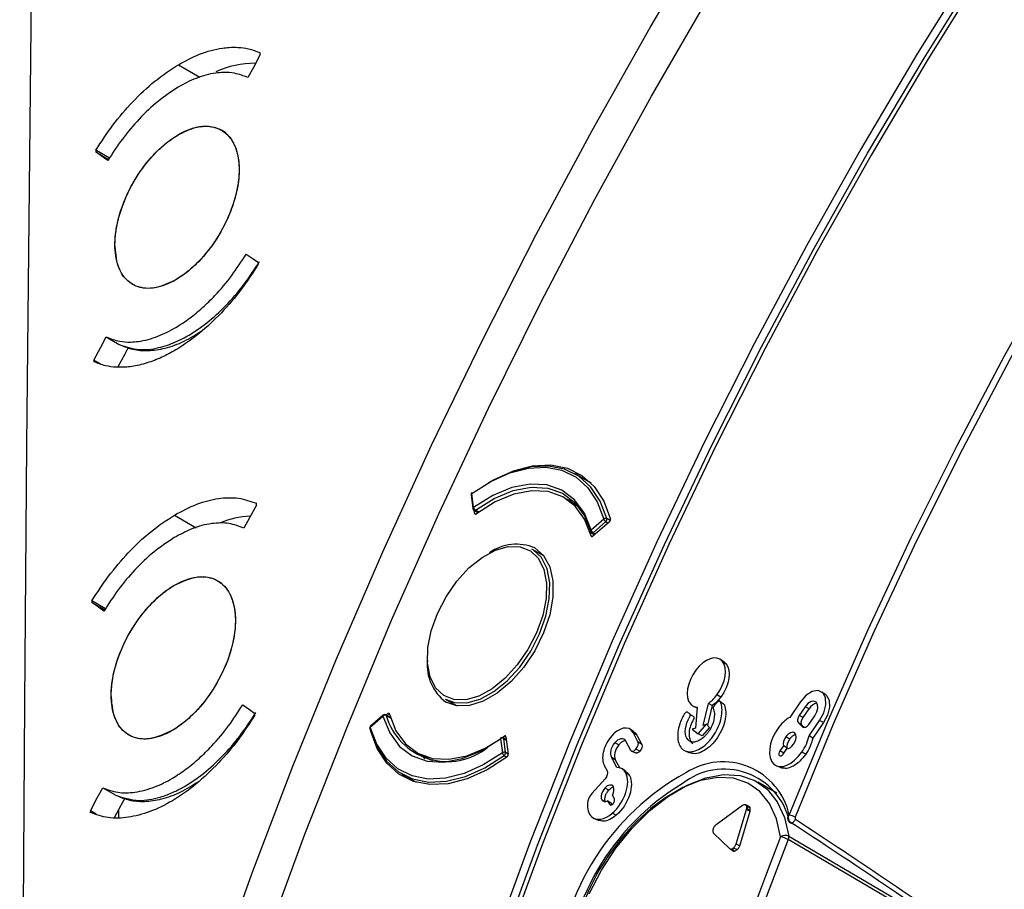
# Model space of a CAD drawing. Units: millimetres. Extents: x 69 to 1126, y 56 to 792.
# Drawn here: x 816 to 850, y 230 to 261 of the extents above; entities that cross this region are included whole.
import ezdxf

# ---------------------------------------------------------------- set-up
doc = ezdxf.new("R2010")
doc.units = ezdxf.units.MM

msp = doc.modelspace()

# ---------------------------------------------------------------- linework, layer by layer
at = {"color": 7, "linetype": 'Continuous', "lineweight": 25}
for p, q in [((824.6291, 259.3862), (824.6297, 259.4444)), ((821.7944, 259.034), (822.5404, 258.6034)), ((823.4398, 256.676), (823.2835, 256.7663)), ((818.9354, 256.0698), (818.9348, 256.0115)), ((818.9348, 256.0115), (819.3795, 255.7548)), ((819.408, 255.7969), (818.9354, 256.0698)), ((824.5616, 252.1222), (824.5621, 252.1805)), ((820.2111, 251.4271), (820.2111, 251.4271)), ((819.296, 249.6046), (819.7481, 249.3436)), ((818.8678, 248.8058), (818.8673, 248.7476)), ((819.1133, 248.6641), (818.8678, 248.8058)), ((819.7318, 248.559), (819.7318, 248.621)), ((836.0816, 244.5452), (835.5335, 244.8616)), ((831.9236, 244.1433), (831.987, 243.6624)), ((832.0098, 243.7056), (831.9463, 244.1864)), ((824.4929, 243.7872), (824.4934, 243.8456)), ((835.6529, 243.7143), (835.2338, 243.9935)), ((835.5274, 243.7979), (835.606, 243.7717)), ((821.6554, 243.4367), (822.4145, 242.9985)), ((832.0263, 243.6036), (832.1647, 243.5237)), ((832.0489, 243.5044), (832.0359, 243.5981)), ((832.0489, 243.5044), (832.0899, 243.4756)), ((832.1925, 243.5434), (832.0734, 243.6122)), ((836.5165, 243.2984), (836.0782, 242.915)), ((836.7065, 243.1953), (836.1452, 242.7084)), ((836.1489, 242.8273), (836.5872, 243.2106)), ((836.5872, 243.2106), (836.6694, 243.1632)), ((836.7418, 243.2485), (836.6277, 243.3144)), ((836.0768, 242.7155), (836.1107, 242.6918)), ((836.0948, 242.8131), (836.1975, 242.7538)), ((836.2289, 242.7811), (836.1489, 242.8273)), ((834.4389, 242.0295), (834.0336, 242.2635)), ((823.3137, 241.0712), (823.1512, 241.165)), ((818.7991, 240.4709), (818.7986, 240.4126)), ((818.7986, 240.4126), (819.2444, 240.1553)), ((819.2728, 240.1974), (818.7991, 240.4709)), ((840.6862, 238.3426), (840.5538, 238.4392)), ((840.7524, 238.2836), (840.6213, 238.3791)), ((840.6821, 238.3363), (840.7524, 238.2836)), ((840.5693, 237.1385), (840.4347, 237.2122)), ((844.2033, 237.2144), (844.0712, 237.3108)), ((831.0339, 237.0672), (831.4392, 236.8332)), ((839.9533, 236.1537), (840.1392, 236.9197)), ((840.2714, 236.8459), (840.1392, 236.9197)), ((843.3201, 236.9649), (842.9541, 236.4351)), ((824.4407, 236.5144), (824.4411, 236.5727)), ((828.9831, 236.5115), (829.0355, 236.5569)), ((829.1205, 236.5174), (829.0355, 236.5569)), ((839.506, 236.5419), (839.5456, 236.513)), ((839.6295, 236.8141), (839.7466, 236.7623)), ((839.7483, 236.7859), (839.6966, 236.0658)), ((840.2714, 236.8459), (840.1054, 236.1624)), ((843.4906, 236.8024), (843.2842, 236.5037)), ((843.4182, 236.4292), (843.6245, 236.7279)), ((843.6245, 236.7279), (843.4906, 236.8024)), ((828.4378, 236.0976), (828.8761, 236.4809)), ((828.88, 236.5085), (828.4417, 236.1251)), ((829.1413, 236.4202), (828.9727, 236.5175)), ((828.9873, 236.497), (829.146, 236.4054)), ((839.7854, 235.8625), (840.0744, 236.1951)), ((840.0744, 236.1951), (839.9533, 236.1537)), ((840.178, 236.086), (840.0744, 236.1951)), ((843.2545, 236.2418), (843.4005, 236.1023)), ((843.386, 236.1459), (843.2545, 236.2418)), ((843.4182, 236.4292), (843.2842, 236.5037)), ((843.6124, 236.1903), (843.8187, 236.4889)), ((843.623, 235.7961), (843.9891, 236.326)), ((844.1231, 236.2515), (843.7537, 235.7168)), ((844.1231, 236.2515), (843.9891, 236.326)), ((837.4263, 236.0268), (837.4247, 236.0279)), ((837.5573, 235.9312), (837.4277, 236.0258)), ((837.7021, 235.5891), (837.5327, 235.9106)), ((837.6629, 235.8164), (837.5327, 235.9106)), ((839.6966, 236.0658), (839.5755, 236.0244)), ((839.5755, 236.0244), (839.7854, 235.8625)), ((839.9299, 235.8004), (839.7854, 235.8625)), ((840.178, 236.086), (839.9299, 235.8004)), ((843.4506, 236.0842), (843.386, 236.1459)), ((820.0862, 235.8216), (820.0863, 235.8216)), ((832.9446, 235.6904), (833.0081, 235.2096)), ((833.0099, 235.7373), (833.0684, 235.7795)), ((833.1447, 235.6673), (833.0412, 235.727)), ((833.1207, 235.2184), (833.0572, 235.6992)), ((833.0572, 235.6992), (833.1475, 235.6471)), ((833.1334, 235.7494), (833.0684, 235.7795)), ((833.1318, 235.761), (833.2144, 235.1622)), ((837.0361, 235.4799), (836.9005, 235.5522)), ((837.276, 235.6243), (837.4453, 235.3026)), ((837.6629, 235.8164), (837.8323, 235.4949)), ((837.8323, 235.4949), (837.7021, 235.5891)), ((842.9537, 235.6835), (842.8197, 235.758)), ((843.7537, 235.7168), (843.623, 235.7961)), ((830.1359, 235.1627), (830.5873, 234.9394)), ((833.2141, 235.1645), (833.1207, 235.2184)), ((837.4795, 235.2693), (837.6291, 235.2031)), ((837.7697, 235.2605), (837.6335, 235.3322)), ((839.3321, 235.2758), (839.4817, 235.2096)), ((842.7361, 235.453), (842.6121, 235.2734)), ((842.746, 235.1988), (842.6121, 235.2734)), ((842.7257, 235.1638), (842.746, 235.1988)), ((842.7261, 235.1644), (842.8502, 235.3441)), ((842.746, 235.1988), (842.864, 235.3696)), ((843.5069, 235.1551), (843.373, 235.2297)), ((830.5141, 234.9513), (830.4521, 235.0062)), ((833.0718, 235.1163), (833.1672, 235.0612)), ((836.9761, 234.7039), (836.7881, 235.0609)), ((836.9183, 234.9668), (836.7881, 235.0609)), ((836.9183, 234.9668), (837.0708, 234.677)), ((836.5356, 234.767), (836.6344, 234.5793)), ((837.295, 234.5499), (837.1626, 234.6464)), ((837.4115, 234.4171), (837.2813, 234.5113)), ((842.5396, 234.7433), (842.6884, 234.6774)), ((829.534, 234.469), (830.0225, 234.1871)), ((836.5613, 234.3048), (836.1108, 233.8022)), ((842.5072, 233.8056), (841.8493, 234.1949)), ((819.1739, 233.9975), (819.6255, 233.7368)), ((836.6918, 233.9127), (836.5556, 233.9844)), ((836.5245, 233.5265), (836.4482, 233.5817)), ((836.6483, 233.5494), (836.714, 233.4247)), ((836.8857, 233.6163), (836.8201, 233.741)), ((818.7469, 233.1981), (818.7465, 233.1397)), ((818.9457, 233.0833), (818.7469, 233.1981)), ((819.7318, 232.97), (819.7318, 233.2406)), ((836.7466, 233.4011), (836.714, 233.4247)), ((836.8007, 233.4131), (836.7818, 233.4491)), ((836.9509, 233.0475), (836.8125, 233.117)), ((841.326, 233.379), (840.4067, 232.718)), ((841.1006, 232.0552), (841.4625, 233.2486)), ((841.2229, 231.9907), (841.5847, 233.1841)), ((841.3421, 233.3895), (841.326, 233.379)), ((841.5517, 233.3477), (841.4311, 233.4011)), ((841.4625, 233.2486), (841.4731, 233.3149)), ((841.4625, 233.2486), (841.5847, 233.1841)), ((841.5847, 233.1841), (841.5862, 233.1891)), ((841.5862, 233.1891), (841.5862, 233.3092)), ((836.2078, 232.9264), (836.3571, 232.8603)), ((840.318, 232.4257), (840.8754, 231.8933)), ((847.5848, 229.4589), (842.9034, 232.2013)), ((842.921, 232.3162), (847.6023, 229.5744)), ((840.9001, 231.8786), (841.0072, 231.8008)), ((841.0417, 231.7978), (841.145, 231.8574)), ((841.1006, 232.0552), (841.2229, 231.9907))]:
    msp.add_line(p, q, dxfattribs=at)
at = {"color": 7, "linetype": 'Continuous', "lineweight": 25, "flags": 128}
for points in [[(842.9412, 233.051), (844.262, 236.2718), (845.6699, 239.4776), (847.1626, 242.6629), (848.7374, 245.8221), (850.3916, 248.9498), (852.1225, 252.0406), (853.927, 255.0892), (855.8021, 258.0904), (857.7444, 261.039), (859.7507, 263.93), (861.8175, 266.7583), (863.9413, 269.519), (866.1183, 272.2075), (868.3449, 274.8191), (870.6172, 277.3494), (872.9313, 279.7939), (875.2833, 282.1484), (877.669, 284.4089), (880.0844, 286.5716), (882.5253, 288.6327)], [(882.6556, 288.4565), (880.2193, 286.3993), (877.8084, 284.2407), (875.4271, 281.9844), (873.0796, 279.6342), (870.7698, 277.1943), (868.5018, 274.6688), (866.2793, 272.0621), (864.1064, 269.3786), (861.9866, 266.623), (859.9237, 263.8), (857.9211, 260.9145), (855.9824, 257.9714), (854.1109, 254.9758), (852.3097, 251.9329), (850.5821, 248.8478), (848.9309, 245.726), (847.359, 242.5727), (845.8692, 239.3934), (844.4639, 236.1936), (843.1456, 232.9787)], [(816.3052, 201.1507), (816.3332, 210.1056), (816.3721, 219.0542), (816.4218, 227.9964), (816.4823, 236.9324), (816.5537, 245.862), (816.6358, 254.7852), (816.7288, 263.702), (816.8326, 272.6125)], [(816.391, 201.4349), (817.0372, 205.0631), (817.7848, 208.7209), (818.6328, 212.4033), (819.5802, 216.1057), (820.6257, 219.823), (821.7679, 223.5506), (823.0053, 227.2835), (824.3364, 231.0169), (825.7593, 234.7458), (827.2723, 238.4655), (828.8733, 242.171), (830.5603, 245.8575), (832.3311, 249.5203), (834.1833, 253.1544), (836.1145, 256.7553), (838.1222, 260.3181), (840.2039, 263.8383)], [(849.3936, 262.6585), (847.3679, 259.407), (845.4135, 256.1076), (843.5333, 252.7654), (841.7303, 249.3853), (840.0072, 245.9723), (838.3664, 242.5317), (836.8105, 239.0685), (835.3417, 235.588), (833.9624, 232.0954), (832.6746, 228.596), (831.4802, 225.0949), (830.381, 221.5975), (829.3786, 218.109), (828.4746, 214.6346), (827.6704, 211.1795), (826.967, 207.749), (826.3656, 204.3482), (825.8671, 200.9821), (825.4722, 197.6559), (825.1816, 194.3745)], [(825.4614, 194.3613), (825.7514, 197.636), (826.1455, 200.9555), (826.643, 204.3148), (827.2432, 207.7088), (827.9451, 211.1323), (828.7478, 214.5804), (829.65, 218.0478), (830.6503, 221.5293), (831.7473, 225.0196), (832.9393, 228.5136), (834.2245, 232.006), (835.601, 235.4915), (837.0668, 238.965), (838.6195, 242.4211), (840.257, 245.8548), (841.9767, 249.2609), (843.7761, 252.6342), (845.6524, 255.9697), (847.6029, 259.2624), (849.6245, 262.5073)], [(849.7233, 262.4062), (847.7117, 259.1774), (845.7709, 255.9012), (843.904, 252.5823), (842.1136, 249.2258), (840.4026, 245.8368), (838.7733, 242.4202), (837.2284, 238.9813), (835.7701, 235.5251), (834.4005, 232.0569), (833.1219, 228.582), (831.936, 225.1054), (830.8447, 221.6325), (829.8496, 218.1684), (828.9522, 214.7184), (828.1538, 211.2876), (827.4557, 207.8811), (826.8588, 204.5042), (826.3641, 201.1618), (825.9724, 197.8591), (825.6842, 194.6008)], [(816.3016, 188.7869), (816.5642, 192.2494), (816.9313, 195.7589), (817.4024, 199.3108), (817.977, 202.9004), (818.6543, 206.5228), (819.4333, 210.1733), (820.313, 213.8469), (821.2922, 217.5387), (822.3697, 221.2439), (823.5439, 224.9574), (824.8134, 228.6744), (826.1764, 232.3898), (827.6312, 236.0988), (829.1757, 239.7963), (830.8079, 243.4774), (832.5257, 247.1372), (834.3267, 250.7709), (836.2085, 254.3736), (838.1686, 257.9404), (840.2045, 261.4666)], [(824.6291, 259.3862), (824.3888, 258.9392), (824.2, 258.588)], [(819.3528, 255.7153), (819.1187, 255.8812), (818.9348, 256.0115)], [(824.1432, 252.4772), (824.3777, 252.3111), (824.5621, 252.1805)], [(818.8678, 248.8058), (819.1076, 249.2531), (819.296, 249.6046)], [(819.6985, 248.5588), (819.949, 249.0261), (820.061, 249.2351)], [(831.9463, 244.1864), (832.6111, 244.6067), (833.2725, 244.903), (833.9138, 245.0677), (834.5188, 245.0966), (835.0722, 244.9891), (835.56, 244.7478), (835.9698, 244.3789), (836.2914, 243.8917), (836.5165, 243.2984)], [(836.6277, 243.3144), (836.3995, 243.9157), (836.0736, 244.4095), (835.6582, 244.7834), (835.1638, 245.0279), (834.603, 245.1369), (833.9898, 245.1076), (833.3398, 244.9407), (832.6695, 244.6404), (832.5047, 244.5477)], [(832.5613, 244.5803), (832.7024, 244.6603), (833.3893, 244.972), (834.0555, 245.1459), (834.6839, 245.1774), (835.2583, 245.0658), (835.7638, 244.814), (836.1873, 244.4283), (836.518, 243.9189), (836.7473, 243.2988)], [(836.0782, 242.915), (835.8458, 243.5017), (835.5061, 243.9672), (835.07, 244.2969), (834.5514, 244.4802), (833.9668, 244.5112), (833.3347, 244.3891), (832.6754, 244.1177), (832.0098, 243.7056)], [(832.0734, 243.6122), (832.729, 244.018), (833.3783, 244.2854), (834.0008, 244.4056), (834.5766, 244.375), (835.0873, 244.1945), (835.5168, 243.8699), (835.8513, 243.4114), (836.0803, 242.8336)], [(836.0768, 242.7155), (835.8538, 243.2921), (835.5248, 243.7498), (835.1005, 244.0738), (834.5946, 244.2535), (834.0236, 244.2831), (833.406, 244.1615), (832.7619, 243.8929), (832.1122, 243.4858)], [(824.4929, 243.7872), (824.2533, 243.3399), (824.065, 242.9883)], [(835.4751, 243.9113), (835.312, 243.9505), (835.293, 243.9541)], [(830.7604, 240.0316), (831.0587, 240.6117), (831.4281, 241.146), (831.8502, 241.6077), (832.3036, 241.9737), (832.7658, 242.2255), (833.2135, 242.3506), (833.6243, 242.3427), (833.9776, 242.2021), (834.2556, 241.936), (834.4444, 241.5577), (834.5346, 241.0861), (834.5217, 240.5449), (834.4062, 239.9613), (834.194, 239.3644)], [(834.1303, 242.3), (834.4344, 242.0353), (834.646, 241.65), (834.7545, 241.1636), (834.7545, 240.6005), (834.646, 239.9888), (834.4344, 239.3592), (834.1303, 238.7434), (833.749, 238.1721), (833.3096, 237.6741), (832.8342, 237.2743), (832.3465, 236.9928), (831.871, 236.8436), (831.4316, 236.8343), (831.0503, 236.9653)], [(834.2976, 239.3226), (834.5156, 239.9358), (834.6342, 240.5355), (834.6476, 241.0915), (834.5549, 241.576), (834.3609, 241.9647), (834.0752, 242.2381), (834.0336, 242.2635)], [(819.2178, 240.1157), (818.983, 240.282), (818.7986, 240.4126)], [(834.194, 239.3644), (833.8957, 238.7843), (833.5262, 238.25), (833.1042, 237.7883), (832.6507, 237.4223), (832.1886, 237.1705), (831.7409, 237.0454), (831.3301, 237.0533), (830.9768, 237.1938), (830.6988, 237.4599), (830.5099, 237.8383), (830.4197, 238.3098), (830.4327, 238.851), (830.5482, 239.4347), (830.7604, 240.0316)], [(831.0339, 237.0672), (831.3552, 236.9482), (831.7772, 236.94), (832.2372, 237.0686), (832.7121, 237.3273), (833.178, 237.7033), (833.6115, 238.1776), (833.9911, 238.7266), (834.2976, 239.3226)], [(843.9891, 236.326), (844.1335, 236.5962), (844.205, 236.8739), (844.1927, 237.1168), (844.0985, 237.2879), (843.9367, 237.3613), (843.732, 237.3257), (843.5155, 237.1865), (843.3201, 236.9649)], [(844.2033, 237.2144), (844.23, 237.192), (844.3222, 237.0247), (844.3342, 236.7871), (844.2643, 236.5156), (844.1231, 236.2515)], [(824.0211, 236.8701), (824.2563, 236.7036), (824.4411, 236.5727)], [(840.6502, 236.9039), (840.582, 236.9527), (840.5138, 237.0015)], [(843.8187, 236.4889), (843.8896, 236.6215), (843.9246, 236.7577), (843.9186, 236.8769), (843.8724, 236.9608), (843.793, 236.9968), (843.6926, 236.9793), (843.5864, 236.9111), (843.4906, 236.8024)], [(829.1038, 236.5499), (829.3268, 235.9732), (829.6558, 235.5155), (830.0802, 235.1915), (830.5861, 235.0119), (831.1571, 234.9823), (831.7747, 235.1038), (832.4187, 235.3725), (832.9445, 235.6914)], [(828.8761, 236.4809), (829.1086, 235.8943), (829.4483, 235.4288), (829.8843, 235.0991), (830.403, 234.9158), (830.9876, 234.8847), (831.6196, 235.0069), (832.279, 235.2783), (832.9446, 235.6904)], [(833.0081, 235.2096), (832.3433, 234.7892), (831.6819, 234.493), (831.0406, 234.3283), (830.4356, 234.2994), (829.8822, 234.4069), (829.3944, 234.6482), (828.9846, 235.0171), (828.663, 235.5043), (828.4378, 236.0976)], [(828.4398, 236.0163), (828.668, 235.415), (828.9939, 234.9212), (829.4093, 234.5473), (829.9037, 234.3027), (830.4646, 234.1937), (831.0777, 234.2231), (831.7277, 234.39), (832.398, 234.6902), (833.0718, 235.1163)], [(833.1661, 235.0602), (832.4785, 234.62), (831.7937, 234.3093), (831.1295, 234.1359), (830.5029, 234.1045), (829.9303, 234.2157), (829.4264, 234.4668), (829.0041, 234.8513), (828.6744, 235.3592), (828.4458, 235.9774)], [(842.6121, 235.2734), (842.5874, 235.2273), (842.5752, 235.18), (842.5773, 235.1386), (842.5934, 235.1094), (842.621, 235.0969), (842.6559, 235.1029), (842.6928, 235.1267), (842.7261, 235.1644)], [(830.1996, 235.1312), (830.2861, 235.0363), (830.3278, 234.9949)], [(836.0114, 230.3279), (836.4383, 231.1401), (836.9416, 231.9053), (837.5069, 232.6016), (838.1181, 233.2093), (838.7577, 233.7108), (839.4075, 234.092), (840.0489, 234.342), (840.6636, 234.4535), (841.234, 234.4234), (841.7439, 234.2526), (842.1787, 233.946), (842.5259, 233.5122), (842.7758, 232.9637), (842.921, 232.3162)], [(842.6383, 232.2948), (842.4984, 232.9185), (842.2578, 233.4468), (841.9233, 233.8646), (841.5045, 234.16), (841.0134, 234.3245), (840.4639, 234.3535), (839.8718, 234.2461), (839.254, 234.0053), (838.6281, 233.6382), (838.1501, 233.2742)], [(818.7469, 233.1981), (818.986, 233.6457), (819.1739, 233.9975)], [(819.586, 232.9676), (819.8273, 233.4193), (819.9388, 233.6281)], [(842.9518, 232.8213), (842.9618, 232.7948), (842.9745, 232.7821)], [(842.9745, 232.7821), (842.9805, 232.7788), (843.0063, 232.7747), (843.0369, 232.7827), (843.0698, 232.8023), (843.1021, 232.8316), (843.1309, 232.8682), (843.1538, 232.909)]]:
    msp.add_lwpolyline(points, dxfattribs=at)
at = {"color": 7, "linetype": 'Continuous', "lineweight": 25}
for centre, radius, start, end in [((824.4673, 255.7163), 3.3679, 90.15698, 114.22947), ((832.0029, 244.1537), 0.08, 156.55155, 187.51837), ((831.9702, 244.1462), 0.0467, 120.75409, 183.63121), ((832.0029, 244.1537), 0.08, 125.93948, 156.55155), ((831.9782, 244.1943), 0.0329, 132.68463, 193.98331), ((832.0347, 243.6648), 0.0478, 121.50963, 182.87567), ((832.1465, 243.7304), 0.139, 190.29867, 238.26216), ((824.4861, 240.0234), 3.3864, 93.60618, 111.51761), ((832.0663, 243.6729), 0.08, 187.51837, 240.00269), ((832.0431, 243.6451), 0.0447, 247.9637, 312.65376), ((836.5842, 243.2228), 0.1014, 64.56454, 131.81556), ((836.6714, 243.3508), 0.1635, 198.68459, 238.99729), ((836.5137, 243.2991), 0.115, 309.73745, 7.64199), ((836.1118, 242.8714), 0.055, 127.51445, 190.65617), ((836.1348, 242.8824), 0.08, 195.35539, 240.00269), ((836.2331, 242.9674), 0.1635, 198.68459, 238.99729), ((836.112, 242.8581), 0.0481, 249.13224, 320.2158), ((833.4958, 240.8266), 1.6042, 66.69899, 125.61738), ((832.0094, 238.2516), 1.6045, 174.39153, 233.29047), ((843.996, 236.5121), 0.4296, 103.34692, 149.84893), ((828.9327, 236.4483), 0.08, 60.00269, 131.17402), ((828.9001, 236.4916), 0.0263, 139.93839, 203.95042), ((828.9438, 236.4055), 0.1013, 64.57595, 131.89776), ((828.9556, 236.49), 0.0324, 12.4856, 58.19357), ((831.106, 237.1066), 2.2047, 196.05035, 309.42486), ((828.4944, 236.0649), 0.08, 156.55155, 195.24645), ((828.4701, 236.0544), 0.054, 126.79585, 191.19572), ((828.4611, 236.0567), 0.0457, 196.30621, 242.28007), ((828.4944, 236.0649), 0.08, 131.17402, 156.55155), ((828.4618, 236.1082), 0.0263, 139.93839, 203.95042), ((832.9766, 235.6983), 0.033, 132.59364, 193.86518), ((833.0083, 235.6005), 0.1102, 63.65648, 125.31987), ((833.0012, 235.6578), 0.08, 60.00269, 125.86722), ((833.0221, 235.6975), 0.0351, 2.80012, 57.10053), ((833.0718, 235.1197), 0.1102, 63.65648, 125.31987), ((833.1451, 235.2347), 0.1393, 190.40315, 238.27271), ((833.0002, 235.2133), 0.1206, 306.44987, 2.4462), ((840.6418, 232.538), 2.356, 12.57487, 122.93351), ((843.5635, 226.8901), 8.7067, 118.86039, 175.86774), ((840.6816, 232.3152), 2.3259, 12.56734, 128.42841), ((843.6194, 226.8898), 8.47, 121.16644, 178.31207), ((843.3976, 227.0551), 8.1372, 130.15687, 177.65161), ((842.8351, 232.4251), 0.6348, 60.7121, 80.37337), ((960.0968, 186.2467), 126.1623, 158.592975, 168.483001), ((960.0869, 186.261), 125.8669, 158.592975, 168.483001), ((842.7975, 232.0706), 0.2749, 63.294, 125.36562), ((842.5201, 231.5374), 0.7666, 60.00035, 81.12716), ((842.6851, 232.2936), 0.237, 337.08131, 5.47498)]:
    msp.add_arc(centre, radius, start, end, dxfattribs=at)
for points, knots in [([(821.7944, 259.034), (822.0397, 259.1651), (822.5593, 259.4428), (823.1438, 259.5924), (823.5791, 259.6386), (823.8851, 259.639), (824.2538, 259.5918), (824.4968, 259.4965), (824.6297, 259.4444)], [0, 0, 0, 0, 0.2358111, 0.4996625, 0.5812957, 0.6919052, 0.8314786, 1, 1, 1, 1]), ([(818.9354, 256.0698), (819.128, 256.3647), (819.5205, 256.9656), (820.215, 257.7726), (820.9811, 258.4998), (821.5203, 258.854), (821.7944, 259.034)], [0, 0, 0, 0, 0.2367631, 0.4823513, 0.736764, 1, 1, 1, 1]), ([(824.2, 258.588), (824.0503, 258.6461), (823.7882, 258.748), (823.4017, 258.7706), (823.0673, 258.7441), (822.7515, 258.6794), (822.4179, 258.5692), (822.0973, 258.4298), (821.8881, 258.3118), (821.7867, 258.2546)], [0, 0, 0, 0, 0.2218263, 0.3884444, 0.4997833, 0.6355996, 0.7642417, 0.8857088, 1, 1, 1, 1]), ([(821.7867, 258.2546), (821.5527, 258.1007), (821.0925, 257.7981), (820.4394, 257.1747), (819.8484, 256.4828), (819.516, 255.968), (819.3528, 255.7153)], [0, 0, 0, 0, 0.2632626, 0.5176842, 0.7632636, 1, 1, 1, 1]), ([(819.5979, 252.8229), (819.6191, 252.5557), (819.6614, 252.0213), (820.025, 251.4921), (820.5653, 251.2463), (821.2437, 251.3247), (821.9776, 251.7149), (822.6858, 252.3739), (823.2881, 253.2271), (823.7166, 254.1782), (823.9231, 255.1201), (823.8844, 255.9466), (823.6048, 256.5647), (823.1157, 256.9045), (822.4723, 256.9278), (821.7471, 256.6318), (821.0221, 256.0501), (820.378, 255.2475), (819.8919, 254.3177), (819.6378, 253.4741), (819.609, 253.0039), (819.5979, 252.8229)], [0, 0, 0, 0, 0.0536922, 0.1073841, 0.1610809, 0.2147809, 0.2684793, 0.3221717, 0.3758565, 0.4295356, 0.483213, 0.5368939, 0.5905815, 0.6442764, 0.697976, 0.7516754, 0.8053699, 0.8590571, 0.9127376, 0.966415, 1, 1, 1, 1]), ([(821.7705, 256.5982), (821.9895, 256.706), (822.3649, 256.8906), (822.8795, 256.9225), (823.2847, 256.8024), (823.5943, 256.5255), (823.834, 256.0799), (823.9228, 255.5043), (823.863, 254.8526), (823.6907, 254.1272), (823.2919, 253.2134), (822.7043, 252.4108), (822.1644, 251.8868), (821.8724, 251.6935), (821.724, 251.5952)], [0, 0, 0, 0, 0.097345, 0.1668563, 0.2501256, 0.3241527, 0.3905395, 0.4999514, 0.5644259, 0.6276595, 0.749837, 0.8701894, 0.9339803, 1, 1, 1, 1]), ([(821.724, 251.5952), (821.505, 251.4875), (821.1296, 251.3028), (820.615, 251.2709), (820.2098, 251.3911), (819.9002, 251.6679), (819.6605, 252.1135), (819.5718, 252.6892), (819.6315, 253.3408), (819.8038, 254.0662), (820.2026, 254.9801), (820.7902, 255.7826), (821.3301, 256.3066), (821.6221, 256.4999), (821.7705, 256.5982)], [0, 0, 0, 0, 0.0973463, 0.1668573, 0.2501256, 0.3241531, 0.3905401, 0.4999514, 0.564426, 0.6276596, 0.749837, 0.8701892, 0.9339802, 1, 1, 1, 1]), ([(819.296, 249.6046), (819.4457, 249.5464), (819.7079, 249.4445), (820.0944, 249.422), (820.4287, 249.4484), (820.7443, 249.5133), (821.0776, 249.6227), (821.398, 249.7638), (821.7636, 249.9623), (822.1754, 250.2377), (822.6286, 250.6097), (823.1246, 251.0963), (823.6475, 251.7099), (823.98, 252.2246), (824.1432, 252.4772)], [0, 0, 0, 0, 0.1109442, 0.1942811, 0.2499751, 0.3178431, 0.3821274, 0.4428276, 0.4999432, 0.5882425, 0.6745712, 0.7589292, 0.8816763, 1, 1, 1, 1]), ([(819.7481, 249.3436), (819.9707, 249.2666), (820.3822, 249.1242), (820.9747, 249.192), (821.4024, 249.3141), (821.6822, 249.4235), (821.9326, 249.5434), (822.3231, 249.7603), (822.8582, 250.1367), (823.5122, 250.7514), (824.1042, 251.4457), (824.437, 251.9606), (824.6003, 252.2133)], [0, 0, 0, 0, 0.1613185, 0.2983662, 0.3578318, 0.4111973, 0.4584615, 0.4996236, 0.6313613, 0.7586703, 0.8815501, 1, 1, 1, 1]), ([(824.5616, 252.1222), (824.369, 251.8275), (823.9766, 251.227), (823.2822, 250.4177), (822.5166, 249.7006), (821.8161, 249.2074), (821.2097, 248.8877), (820.6978, 248.6888), (820.2737, 248.5908), (819.919, 248.5535), (819.6126, 248.5529), (819.2435, 248.6001), (819.0003, 248.6954), (818.8673, 248.7476)], [0, 0, 0, 0, 0.1183006, 0.2410081, 0.3681219, 0.4996416, 0.5767097, 0.6600121, 0.749547, 0.7904236, 0.8457957, 0.9156572, 1, 1, 1, 1]), ([(819.7791, 249.3326), (819.923, 249.2744), (820.2212, 249.1537), (820.7472, 249.1138), (821.3435, 249.2009), (821.9826, 249.4252), (822.4137, 249.698), (822.6234, 249.8306)], [0, 0, 0, 0, 0.1784091, 0.3697318, 0.5754006, 0.7934637, 1, 1, 1, 1]), ([(821.6554, 243.4367), (821.9168, 243.5755), (822.4369, 243.8517), (823.1873, 244.0372), (823.8909, 244.061), (824.2925, 243.9174), (824.4934, 243.8456)], [0, 0, 0, 0, 0.2512188, 0.4999126, 0.7499566, 1, 1, 1, 1]), ([(818.7991, 240.4709), (818.9879, 240.7611), (819.3749, 241.3559), (820.0635, 242.1609), (820.8323, 242.8952), (821.377, 243.2536), (821.6554, 243.4367)], [0, 0, 0, 0, 0.2327139, 0.476954, 0.7327172, 1, 1, 1, 1]), ([(832.0489, 243.5044), (832.0498, 243.4977), (832.0518, 243.4917), (832.0548, 243.4869), (832.0577, 243.4821), (832.0617, 243.4785), (832.0663, 243.4761), (832.0709, 243.4739), (832.0763, 243.4729), (832.0821, 243.4733), (832.0879, 243.4737), (832.0942, 243.4756), (832.1005, 243.4786), (832.1044, 243.4806), (832.1084, 243.483), (832.1122, 243.4858)], [0, 0, 0, 0, 0.00003355623, 0.00003355623, 0.00003355623, 0.00006711609, 0.00006711609, 0.00006711609, 0.00010062559, 0.00010062559, 0.00010062559, 0.00013411384, 0.00013411384, 0.00013411384, 0.00015465977, 0.00015465977, 0.00015465977, 0.00015465977]), ([(824.065, 242.9883), (823.895, 243.0522), (823.5551, 243.1798), (822.9396, 243.1648), (822.2976, 243.0031), (821.8537, 242.7657), (821.6493, 242.6564)], [0, 0, 0, 0, 0.2499478, 0.4998948, 0.7696716, 1, 1, 1, 1]), ([(836.7065, 243.1953), (836.7126, 243.2006), (836.7186, 243.2071), (836.7238, 243.2141), (836.7291, 243.2212), (836.7339, 243.2291), (836.7377, 243.2371), (836.7415, 243.2451), (836.7445, 243.2535), (836.7465, 243.2616), (836.7484, 243.2697), (836.7493, 243.2776), (836.7492, 243.2848), (836.7491, 243.2898), (836.7484, 243.2945), (836.7473, 243.2988)], [0, 0, 0, 0, 0.00003355863, 0.00003355863, 0.00003355863, 0.00006712106, 0.00006712106, 0.00006712106, 0.00010063076, 0.00010063076, 0.00010063076, 0.00013411642, 0.00013411642, 0.00013411642, 0.00015719985, 0.00015719985, 0.00015719985, 0.00015719985]), ([(821.6493, 242.6564), (821.4117, 242.4998), (820.9467, 242.1935), (820.2913, 241.5641), (819.7054, 240.8738), (819.3777, 240.3643), (819.2178, 240.1157)], [0, 0, 0, 0, 0.2673379, 0.5231196, 0.7673413, 1, 1, 1, 1]), ([(836.0768, 242.7155), (836.0784, 242.7094), (836.0811, 242.7041), (836.0847, 242.7001), (836.0883, 242.6961), (836.0928, 242.6933), (836.0979, 242.6919), (836.1029, 242.6905), (836.1087, 242.6905), (836.1148, 242.6918), (836.1208, 242.6931), (836.1273, 242.6959), (836.1336, 242.6998), (836.1375, 242.7022), (836.1414, 242.7052), (836.1452, 242.7084)], [0, 0, 0, 0, 0.00003355623, 0.00003355623, 0.00003355623, 0.00006711609, 0.00006711609, 0.00006711609, 0.00010062559, 0.00010062559, 0.00010062559, 0.00013411384, 0.00013411384, 0.00013411384, 0.00015465977, 0.00015465977, 0.00015465977, 0.00015465977]), ([(819.4694, 237.2196), (819.4911, 236.952), (819.5346, 236.4169), (819.8997, 235.8869), (820.4413, 235.6403), (821.1203, 235.7183), (821.8542, 236.1084), (822.562, 236.7677), (823.1632, 237.6214), (823.5903, 238.5734), (823.7951, 239.5163), (823.7546, 240.3439), (823.4733, 240.9629), (822.9829, 241.3036), (822.3387, 241.3274), (821.6132, 241.0316), (820.8885, 240.4498), (820.2453, 239.6467), (819.7605, 238.7161), (819.5079, 237.8716), (819.4801, 237.4008), (819.4694, 237.2196)], [0, 0, 0, 0, 0.0536894, 0.1073786, 0.1610723, 0.21477, 0.2684677, 0.3221616, 0.3758494, 0.4295314, 0.4832107, 0.5368913, 0.5905769, 0.6442688, 0.6979656, 0.7516638, 0.8053592, 0.859049, 0.9127326, 0.9664123, 1, 1, 1, 1]), ([(821.6367, 240.9979), (821.9178, 241.1272), (822.4797, 241.3857), (823.0901, 241.2503), (823.4544, 240.9331), (823.7003, 240.4918), (823.8191, 239.7655), (823.6483, 238.7149), (823.171, 237.6151), (822.5855, 236.811), (822.0466, 236.2846), (821.7515, 236.0888), (821.6007, 235.9888)], [0, 0, 0, 0, 0.1248791, 0.2496492, 0.3210441, 0.3866154, 0.4998184, 0.626028, 0.7494422, 0.868591, 0.932829, 1, 1, 1, 1]), ([(821.6007, 235.9888), (821.3196, 235.8595), (820.7576, 235.601), (820.1473, 235.7364), (819.783, 236.0536), (819.537, 236.4949), (819.4182, 237.2212), (819.5891, 238.2718), (820.0664, 239.3716), (820.6518, 240.1757), (821.1908, 240.7021), (821.4858, 240.8979), (821.6367, 240.9979)], [0, 0, 0, 0, 0.1248791, 0.2496492, 0.3210444, 0.3866158, 0.4998184, 0.626028, 0.7494422, 0.8685908, 0.9328289, 1, 1, 1, 1]), ([(840.1392, 236.9197), (840.1904, 236.956), (840.2414, 236.9979), (840.3406, 237.0955), (840.3889, 237.1507), (840.4347, 237.2122)], [-0.0000116773, -0.0000116773, -0.0000116773, -0.0000116773, 0.00027229262, 0.00027229262, 0.00055626254, 0.00055626254, 0.00055626254, 0.00055626254]), ([(819.1739, 233.9975), (819.3439, 233.9338), (819.6838, 233.8064), (820.2992, 233.8194), (820.9409, 233.9891), (821.5438, 234.2866), (822.0626, 234.6341), (822.5201, 235.0117), (823.016, 235.5012), (823.5334, 236.1122), (823.8612, 236.6216), (824.0211, 236.8701)], [0, 0, 0, 0, 0.1249596, 0.2499189, 0.3846678, 0.4997197, 0.5895713, 0.6768462, 0.7615441, 0.8836651, 1, 1, 1, 1]), ([(839.4136, 236.6093), (839.4018, 236.6184), (839.3859, 236.6183), (839.3525, 236.6043), (839.335, 236.5904), (839.3125, 236.5624), (839.306, 236.5519), (839.292, 236.5275), (839.2851, 236.5152), (839.2651, 236.4784), (839.2524, 236.4537), (839.192, 236.3301), (839.1541, 236.2301), (839.0729, 235.9367), (839.0618, 235.7505), (839.1134, 235.5229), (839.142, 235.4556), (839.2024, 235.372), (839.2257, 235.3467), (839.2763, 235.305), (839.3037, 235.2883), (839.4492, 235.2243), (839.5927, 235.2348), (839.8918, 235.3599), (840.0479, 235.4748), (840.2252, 235.6796), (840.2601, 235.7243), (840.3247, 235.8152), (840.3548, 235.8618), (840.4379, 236.0039), (840.4839, 236.1016), (840.5916, 236.3946), (840.6231, 236.5899), (840.6045, 236.7999), (840.5978, 236.8402), (840.5834, 236.8974), (840.5778, 236.9159), (840.5684, 236.9428), (840.565, 236.9516), (840.5579, 236.969), (840.5545, 236.978), (840.5418, 236.9969), (840.5279, 237.003), (840.4964, 236.9997), (840.4784, 236.9903), (840.4544, 236.9674), (840.4454, 236.9565), (840.4273, 236.9362), (840.4183, 236.9263), (840.3912, 236.8973), (840.3731, 236.8788), (840.3547, 236.8607)], [0, 0, 0, 0, 0.0001030825, 0.0001030825, 0.000206165, 0.000206165, 0.0002577063, 0.0002577063, 0.0003092476, 0.0003092476, 0.0004123301, 0.0004123301, 0.0008246602, 0.0008246602, 0.0016493203, 0.0016493203, 0.0020616504, 0.0020616504, 0.0022678155, 0.0022678155, 0.0024739805, 0.0024739805, 0.0032986407, 0.0032986407, 0.0041233009, 0.0041233009, 0.0043294659, 0.0043294659, 0.0045356309, 0.0045356309, 0.004947961, 0.004947961, 0.0057726212, 0.0057726212, 0.0059787862, 0.0059787862, 0.0060818688, 0.0060818688, 0.00613341, 0.00613341, 0.0061849513, 0.0061849513, 0.0062880338, 0.0062880338, 0.0063911163, 0.0063911163, 0.0064426576, 0.0064426576, 0.0064941988, 0.0064941988, 0.0065972814, 0.0065972814, 0.0065972814, 0.0065972814]), ([(840.6505, 236.9038), (840.6507, 236.9039), (840.6574, 236.9058), (840.669, 236.9013), (840.695, 236.8771), (840.7254, 236.7564), (840.7561, 236.5486), (840.6973, 236.2219), (840.5613, 235.8908), (840.3595, 235.5877), (840.1172, 235.3509), (839.8615, 235.2075), (839.6381, 235.1546), (839.5307, 235.2036), (839.4882, 235.223)], [0, 0, 0, 0, 0.0002137, 0.0100316, 0.0206887, 0.0623388, 0.1842847, 0.3064318, 0.4295318, 0.5512048, 0.6739428, 0.7927777, 0.9179501, 1, 1, 1, 1]), ([(839.5175, 236.8982), (839.5479, 236.8628), (839.583, 236.8361), (839.6607, 236.7991), (839.7035, 236.7893), (839.7483, 236.7859)], [0, 0, 0, 0, 0.00028401218, 0.00028401218, 0.00056802436, 0.00056802436, 0.00056802436, 0.00056802436]), ([(840.5693, 237.1385), (840.5243, 237.0782), (840.477, 237.0241), (840.3797, 236.9283), (840.3297, 236.8873), (840.2792, 236.8515), (840.2766, 236.8496), (840.274, 236.8478), (840.2714, 236.8459)], [-0.00002649115, -0.00002649115, -0.00002649115, -0.00002649115, 0.00025747877, 0.00025747877, 0.0005414487, 0.0005414487, 0.0005414487, 0.00055626254, 0.00055626254, 0.00055626254, 0.00055626254]), ([(819.6255, 233.7368), (819.8853, 233.6519), (820.3479, 233.5006), (820.9872, 233.6118), (821.3888, 233.7463), (821.6001, 233.8341), (821.778, 233.9194), (821.9216, 233.9959), (822.2431, 234.1803), (822.7463, 234.5352), (823.4026, 235.1557), (823.9895, 235.8484), (824.3176, 236.3579), (824.4777, 236.6065)], [0, 0, 0, 0, 0.1861447, 0.331511, 0.3782558, 0.4184291, 0.4520298, 0.4790571, 0.4995105, 0.6333201, 0.7613395, 0.8835667, 1, 1, 1, 1]), ([(829.1038, 236.5499), (829.1022, 236.556), (829.0995, 236.5613), (829.0959, 236.5652), (829.0924, 236.5692), (829.0879, 236.572), (829.0828, 236.5734), (829.0777, 236.5748), (829.0719, 236.5749), (829.0659, 236.5735), (829.0598, 236.5722), (829.0534, 236.5694), (829.0471, 236.5655), (829.0432, 236.5631), (829.0393, 236.5602), (829.0355, 236.5569)], [0, 0, 0, 0, 0.00003355623, 0.00003355623, 0.00003355623, 0.00006711609, 0.00006711609, 0.00006711609, 0.00010062559, 0.00010062559, 0.00010062559, 0.00013411384, 0.00013411384, 0.00013411384, 0.00015465977, 0.00015465977, 0.00015465977, 0.00015465977]), ([(840.3547, 236.8607), (840.3313, 236.8379), (840.3152, 236.8073), (840.3059, 236.7642), (840.3052, 236.7502), (840.3081, 236.7318), (840.3096, 236.7265), (840.3144, 236.7153), (840.3171, 236.709), (840.3381, 236.6536), (840.3477, 236.5972), (840.3512, 236.4147), (840.3199, 236.2758), (840.2309, 236.0744), (840.1943, 236.0084), (840.1302, 235.9147), (840.1073, 235.8844), (840.0587, 235.826), (840.0326, 235.7975), (839.9531, 235.7198), (839.8995, 235.6794), (839.7944, 235.6182), (839.7427, 235.5975), (839.6432, 235.576), (839.5953, 235.5751), (839.5066, 235.5973), (839.4658, 235.6218), (839.3703, 235.7208), (839.3386, 235.8232), (839.3407, 236.0664), (839.3745, 236.207), (839.4473, 236.3625), (839.4559, 236.3797), (839.4695, 236.4055), (839.4742, 236.414), (839.4837, 236.4311), (839.4888, 236.4396), (839.5003, 236.4617), (839.506, 236.4776), (839.512, 236.5069), (839.5124, 236.5206), (839.5079, 236.5434), (839.5029, 236.5528), (839.492, 236.5621), (839.4876, 236.5641), (839.4774, 236.5691), (839.4727, 236.5715), (839.4488, 236.5844), (839.431, 236.596), (839.4136, 236.6093)], [0, 0, 0, 0, 0.0001385936, 0.0001385936, 0.0002078904, 0.0002078904, 0.0002425388, 0.0002425388, 0.0002771872, 0.0002771872, 0.0005543745, 0.0005543745, 0.0011087489, 0.0011087489, 0.0013859362, 0.0013859362, 0.0015245298, 0.0015245298, 0.0016631234, 0.0016631234, 0.0019403106, 0.0019403106, 0.0022174978, 0.0022174978, 0.0024946851, 0.0024946851, 0.0027718723, 0.0027718723, 0.0033262468, 0.0033262468, 0.0038806212, 0.0038806212, 0.003949918, 0.003949918, 0.0039845664, 0.0039845664, 0.0040192148, 0.0040192148, 0.0040885117, 0.0040885117, 0.0041578085, 0.0041578085, 0.0042271053, 0.0042271053, 0.0042617537, 0.0042617537, 0.0042964021, 0.0042964021, 0.0044349957, 0.0044349957, 0.0044349957, 0.0044349957]), ([(824.4407, 236.5144), (824.252, 236.2244), (823.8651, 235.6301), (823.1766, 234.8227), (822.4081, 234.0987), (821.6016, 233.5291), (820.8041, 233.1415), (820.0536, 232.9462), (819.3496, 232.9246), (818.9475, 233.068), (818.7465, 233.1397)], [0, 0, 0, 0, 0.1163295, 0.2384172, 0.3662616, 0.499861, 0.6254337, 0.7496837, 0.874842, 1, 1, 1, 1]), ([(839.5456, 236.513), (839.5768, 236.5007), (839.6134, 236.4863), (839.6398, 236.446), (839.6415, 236.4229), (839.6369, 236.3966), (839.6124, 236.34), (839.5428, 236.2243), (839.4821, 236.0308), (839.4582, 235.8141), (839.5008, 235.6433), (839.5539, 235.5459), (839.5991, 235.5298), (839.5995, 235.5297)], [0, 0, 0, 0, 0.1220024, 0.1429572, 0.1639541, 0.1836744, 0.2055211, 0.2963576, 0.4714217, 0.6472425, 0.8238272, 0.9985141, 1, 1, 1, 1]), ([(837.5561, 235.9282), (837.56, 235.9271), (837.6097, 235.9133), (837.6374, 235.8629), (837.6629, 235.8164)], [0, 0, 0, 0, 0.0791032, 1, 1, 1, 1]), ([(842.9537, 235.6835), (842.9762, 235.7123), (843.0213, 235.7698), (843.0951, 235.8255), (843.1395, 235.8377), (843.1583, 235.843)], [0, 0, 0, 0, 0.3650083, 0.7301131, 1, 1, 1, 1]), ([(833.1318, 235.761), (833.1308, 235.7677), (833.1288, 235.7737), (833.1259, 235.7784), (833.1229, 235.7832), (833.119, 235.7869), (833.1144, 235.7892), (833.1097, 235.7915), (833.1043, 235.7925), (833.0985, 235.792), (833.0927, 235.7916), (833.0864, 235.7898), (833.0801, 235.7867), (833.0762, 235.7848), (833.0723, 235.7824), (833.0684, 235.7795)], [0, 0, 0, 0, 0.00003355623, 0.00003355623, 0.00003355623, 0.00006711609, 0.00006711609, 0.00006711609, 0.00010062559, 0.00010062559, 0.00010062559, 0.00013411384, 0.00013411384, 0.00013411384, 0.00015465977, 0.00015465977, 0.00015465977, 0.00015465977]), ([(836.7457, 235.7373), (836.6208, 235.5804), (836.5375, 235.3962), (836.4642, 235.0479), (836.4741, 234.8837), (836.5356, 234.767)], [0, 0, 0, 0, 0.0007492286, 0.0007492286, 0.0014984572, 0.0014984572, 0.0014984572, 0.0014984572]), ([(836.7881, 235.0609), (836.757, 235.1199), (836.7524, 235.2037), (836.7915, 235.381), (836.8351, 235.4743), (836.9005, 235.5522)], [0, 0, 0, 0, 0.00036061673, 0.00036061673, 0.00072123346, 0.00072123346, 0.00072123346, 0.00072123346]), ([(837.2765, 235.6302), (837.2532, 235.6266), (837.1997, 235.6185), (837.1137, 235.5631), (837.0601, 235.5056), (837.0361, 235.4799)], [0, 0, 0, 0, 0.2979754, 0.685245, 1, 1, 1, 1]), ([(843.7537, 235.7168), (843.7533, 235.7151), (843.7529, 235.7133), (843.7526, 235.7116), (843.7123, 235.5282), (843.6311, 235.3348), (843.5069, 235.1551)], [0, 0, 0, 0, 0.00000769982, 0.00000769982, 0.00000769982, 0.00081738446, 0.00081738446, 0.00081738446, 0.00081738446]), ([(833.1661, 235.0602), (833.1724, 235.0648), (833.1786, 235.0706), (833.1842, 235.0772), (833.1899, 235.0838), (833.1951, 235.0913), (833.1995, 235.0991), (833.2038, 235.1069), (833.2074, 235.1152), (833.21, 235.1234), (833.2126, 235.1315), (833.2143, 235.1397), (833.2148, 235.1473), (833.2152, 235.1526), (833.2151, 235.1576), (833.2144, 235.1622)], [0, 0, 0, 0, 0.00003355864, 0.00003355864, 0.00003355864, 0.00006712107, 0.00006712107, 0.00006712107, 0.00010063077, 0.00010063077, 0.00010063077, 0.00013411642, 0.00013411642, 0.00013411642, 0.00015720342, 0.00015720342, 0.00015720342, 0.00015720342]), ([(837.0361, 235.4799), (836.9675, 235.3981), (836.9218, 235.3003), (836.8811, 235.1154), (836.8859, 235.0282), (836.9183, 234.9668)], [0, 0, 0, 0, 0.00036061673, 0.00036061673, 0.00072123346, 0.00072123346, 0.00072123346, 0.00072123346]), ([(837.7697, 235.2605), (837.7578, 235.2485), (837.7321, 235.2227), (837.6897, 235.2009), (837.6532, 235.1937), (837.6365, 235.2022), (837.6303, 235.2053)], [0, 0, 0, 0, 0.2531565, 0.5433989, 0.832109, 1, 1, 1, 1]), ([(843.5069, 235.1551), (843.441, 235.0703), (843.309, 234.9008), (843.0756, 234.7344), (842.8581, 234.6507), (842.7429, 234.6748), (842.6915, 234.6856)], [0, 0, 0, 0, 0.2628266, 0.5257229, 0.7884147, 1, 1, 1, 1]), ([(836.8125, 233.117), (837.0329, 233.308), (837.1955, 233.5702), (837.3652, 234.0855), (837.3722, 234.3385), (837.2813, 234.5113)], [0, 0, 0, 0, 0.0011008677, 0.0011008677, 0.0022017354, 0.0022017354, 0.0022017354, 0.0022017354]), ([(837.2881, 234.5381), (837.3118, 234.5271), (837.3639, 234.5028), (837.3947, 234.4474), (837.4115, 234.4171)], [0, 0, 0, 0, 0.4530228, 1, 1, 1, 1]), ([(819.6568, 233.7257), (819.8009, 233.6674), (820.0996, 233.5465), (820.6261, 233.5062), (821.2229, 233.593), (821.8662, 233.8189), (822.3012, 234.0944), (822.5149, 234.2297)], [0, 0, 0, 0, 0.177699, 0.3682679, 0.5731302, 0.7903437, 1, 1, 1, 1]), ([(837.4115, 234.4171), (837.5008, 234.2474), (837.4939, 233.9989), (837.3272, 233.4928), (837.1676, 233.2353), (836.9509, 233.0475)], [0, 0, 0, 0, 0.0011008677, 0.0011008677, 0.0022017354, 0.0022017354, 0.0022017354, 0.0022017354]), ([(836.5683, 233.5238), (836.5641, 233.5364), (836.5515, 233.573), (836.5594, 233.6562), (836.5901, 233.7584), (836.6382, 233.8479), (836.6766, 233.8943), (836.6918, 233.9127)], [0, 0, 0, 0, 0.1239835, 0.3630062, 0.601859, 0.8424192, 1, 1, 1, 1]), ([(836.6918, 233.9127), (836.7165, 233.9367), (836.766, 233.9845), (836.8251, 234.0185), (836.8521, 234.0201), (836.8552, 234.0203)], [0, 0, 0, 0, 0.4698573, 0.9398384, 1, 1, 1, 1]), ([(841.4731, 233.3149), (841.4729, 233.3207), (841.4723, 233.3395), (841.465, 233.3668), (841.4482, 233.392), (841.4239, 233.4061), (841.3888, 233.4105), (841.3597, 233.3974), (841.3421, 233.3895)], [0, 0, 0, 0, 0.075479, 0.242643, 0.4094079, 0.5761728, 0.7433368, 1, 1, 1, 1]), ([(841.5862, 233.3092), (841.565, 233.3153), (841.5339, 233.3243), (841.5006, 233.3287), (841.4854, 233.3276), (841.4782, 233.3252), (841.4741, 233.3207), (841.4731, 233.3173), (841.4731, 233.3151), (841.4731, 233.3149)], [0, 0, 0, 0, 0.509593, 0.7475005, 0.8282696, 0.9182613, 0.9565719, 0.9952812, 1, 1, 1, 1]), ([(841.4731, 233.3149), (841.4732, 233.3134), (841.4735, 233.3097), (841.4768, 233.3014), (841.4886, 233.2821), (841.5257, 233.2418), (841.5612, 233.2109), (841.5862, 233.1891)], [0, 0, 0, 0, 0.0291302, 0.0706025, 0.1454381, 0.398625, 1, 1, 1, 1]), ([(841.5862, 233.3092), (841.581, 233.3194), (841.5722, 233.3362), (841.5569, 233.3435), (841.5509, 233.3464)], [0, 0, 0, 0, 0.6046901, 1, 1, 1, 1]), ([(836.9509, 233.0475), (836.8764, 232.9923), (836.7274, 232.882), (836.5163, 232.822), (836.4087, 232.8547), (836.3608, 232.8692)], [0, 0, 0, 0, 0.3574433, 0.7144422, 1, 1, 1, 1]), ([(842.8967, 232.8985), (842.8937, 232.9114), (842.8867, 232.9422), (842.8984, 232.9814), (842.9166, 233.0195), (842.9306, 233.0374), (842.9412, 233.051)], [0, 0, 0, 0, 0.2630154, 0.6271116, 0.7168837, 1, 1, 1, 1]), ([(842.8967, 232.8985), (842.8993, 232.8869), (842.9064, 232.8546), (842.9336, 232.8126), (842.9636, 232.7926), (842.9759, 232.7843)], [0, 0, 0, 0, 0.2482, 0.6902347, 1, 1, 1, 1]), ([(842.9022, 232.8779), (842.901, 232.8798), (842.897, 232.8857), (842.8968, 232.8933), (842.8967, 232.8985)], [0, 0, 0, 0, 0.3150373, 1, 1, 1, 1]), ([(843.1456, 232.9787), (843.1438, 232.9742), (843.1424, 232.9695), (843.1413, 232.9646), (843.1396, 232.9572), (843.1389, 232.9493), (843.1393, 232.9417), (843.1396, 232.9361), (843.1405, 232.9305), (843.1422, 232.9254), (843.1434, 232.922), (843.1449, 232.9188), (843.1468, 232.916), (843.1488, 232.9132), (843.1511, 232.9107), (843.1538, 232.909)], [0, 0, 0, 0, 0.00001867485, 0.00001867485, 0.00001867485, 0.000047741868, 0.000047741868, 0.000047741868, 0.00006877966, 0.00006877966, 0.00006877966, 0.000082683381, 0.000082683381, 0.000082683381, 0.000096747625, 0.000096747625, 0.000096747625, 0.000096747625]), ([(840.4067, 232.718), (840.3954, 232.7088), (840.3728, 232.6905), (840.3425, 232.6529), (840.3179, 232.6109), (840.2965, 232.5583), (840.2933, 232.5231), (840.2913, 232.5018)], [0, 0, 0, 0, 0.18248, 0.3640422, 0.5448826, 0.7252913, 1, 1, 1, 1]), ([(840.2913, 232.5018), (840.2915, 232.4957), (840.2922, 232.4767), (840.2994, 232.4486), (840.3118, 232.4333), (840.318, 232.4257)], [0, 0, 0, 0, 0.1905292, 0.5942443, 1, 1, 1, 1]), ([(840.8754, 231.8933), (840.8831, 231.8877), (840.8983, 231.8766), (840.9338, 231.8725), (840.9629, 231.8853), (840.9805, 231.8931)], [0, 0, 0, 0, 0.2843495, 0.5672689, 1, 1, 1, 1]), ([(840.9805, 231.8931), (840.9794, 231.8923), (840.9767, 231.8905), (840.9744, 231.8856), (840.9754, 231.873), (840.9892, 231.8523), (841.0127, 231.8256), (841.032, 231.8071), (841.0417, 231.7978)], [0, 0, 0, 0, 0.028066, 0.0685568, 0.1411014, 0.38426, 0.6911518, 1, 1, 1, 1]), ([(840.9805, 231.8931), (840.9857, 231.8963), (841.0023, 231.9066), (841.0297, 231.931), (841.0596, 231.968), (841.0847, 232.0105), (841.0953, 232.0403), (841.1006, 232.0552)], [0, 0, 0, 0, 0.1022931, 0.3255884, 0.549418, 0.7741411, 1, 1, 1, 1]), ([(841.145, 231.8574), (841.1185, 231.8666), (841.0796, 231.8801), (841.0336, 231.892), (841.0098, 231.8958), (840.9972, 231.8967), (840.9872, 231.8957), (840.9827, 231.8943), (840.9807, 231.8932), (840.9805, 231.8931)], [0, 0, 0, 0, 0.5102262, 0.7490103, 0.8282046, 0.9172257, 0.9555592, 0.9942996, 1, 1, 1, 1]), ([(841.0072, 231.8009), (841.0172, 231.7987), (841.0283, 231.7964), (841.0406, 231.7977), (841.0417, 231.7978)], [0, 0, 0, 0, 0.9069406, 1, 1, 1, 1]), ([(841.145, 231.8574), (841.1563, 231.8705), (841.1787, 231.8962), (841.2057, 231.9428), (841.2171, 231.9747), (841.2229, 231.9907)], [0, 0, 0, 0, 0.3381585, 0.6683942, 1, 1, 1, 1])]:
    msp.add_open_spline(points, degree=3, knots=knots, dxfattribs=at)
for points in [[(840.6213, 238.3791), (840.4199, 238.6142), (840.0084, 238.4734), (839.7041, 238.0651)], [(840.4347, 237.2122), (840.739, 237.6205), (840.8227, 238.144), (840.6213, 238.3791)], [(840.7524, 238.2836), (840.9501, 238.0529), (840.8679, 237.5392), (840.5693, 237.1385)], [(839.7041, 238.0651), (839.3998, 237.6568), (839.3161, 237.1334), (839.5175, 236.8982)], [(842.9541, 236.4351), (842.8072, 236.3498), (842.6602, 236.2141), (842.5338, 236.0312)], [(843.2842, 236.5037), (843.2175, 236.4071), (843.2042, 236.2899), (843.2545, 236.2418)], [(843.386, 236.1459), (843.3316, 236.1978), (843.346, 236.3247), (843.4182, 236.4292)], [(843.4005, 236.1023), (843.4508, 236.0543), (843.5457, 236.0937), (843.6124, 236.1903)], [(837.5327, 235.9106), (837.3954, 236.1714), (837.0329, 236.098), (836.7457, 235.7373)], [(842.5338, 236.0312), (842.2263, 235.5861), (842.1648, 235.0458), (842.3966, 234.8245)], [(843.1307, 235.8871), (843.0569, 235.9576), (842.9177, 235.8998), (842.8197, 235.758)], [(843.087, 235.5028), (843.1849, 235.6446), (843.2045, 235.8166), (843.1307, 235.8871)], [(836.9005, 235.5522), (837.0395, 235.7178), (837.2103, 235.749), (837.276, 235.6243)], [(837.6335, 235.3322), (837.7044, 235.4113), (837.7351, 235.5263), (837.7021, 235.5891)], [(842.8197, 235.758), (842.7489, 235.6555), (842.7193, 235.5373), (842.7361, 235.453)], [(842.864, 235.3696), (842.8496, 235.4579), (842.8812, 235.5785), (842.9537, 235.6835)], [(842.8502, 235.3441), (842.9238, 235.342), (843.0162, 235.4003), (843.087, 235.5028)], [(843.373, 235.2297), (843.4993, 235.4126), (843.5821, 235.6096), (843.623, 235.7961)], [(837.4453, 235.3026), (837.4784, 235.2398), (837.5627, 235.2531), (837.6335, 235.3322)], [(837.8323, 235.4949), (837.8624, 235.4376), (837.8344, 235.3326), (837.7697, 235.2605)], [(842.3966, 234.8245), (842.6283, 234.6031), (843.0654, 234.7845), (843.373, 235.2297)], [(842.864, 235.3696), (842.8213, 235.3973), (842.7787, 235.4251), (842.7361, 235.453)], [(836.6344, 234.5793), (836.6698, 234.5122), (836.637, 234.3893), (836.5613, 234.3048)], [(837.2813, 234.5113), (837.2145, 234.6381), (837.1053, 234.6986), (836.9761, 234.7039)], [(836.1108, 233.8022), (836.0229, 233.7041), (835.9605, 233.571), (835.9541, 233.4563)], [(836.5556, 233.9844), (836.4444, 233.8604), (836.3964, 233.6801), (836.4482, 233.5817)], [(836.8506, 234.0307), (836.7988, 234.1292), (836.6667, 234.1084), (836.5556, 233.9844)], [(836.8201, 233.741), (836.8731, 233.8456), (836.8881, 233.9596), (836.8506, 234.0307)], [(835.9541, 233.4563), (835.9435, 233.2682), (835.9861, 233.1033), (836.0933, 232.9986)], [(836.4482, 233.5817), (836.4857, 233.5105), (836.5652, 233.502), (836.6483, 233.5494)], [(836.7818, 233.4491), (836.7373, 233.4825), (836.6928, 233.5159), (836.6483, 233.5494)], [(836.8399, 233.4445), (836.8873, 233.4974), (836.9078, 233.5743), (836.8857, 233.6163)], [(836.0933, 232.9986), (836.2571, 232.8385), (836.5461, 232.886), (836.8125, 233.117)], [(836.714, 233.4247), (836.7361, 233.3827), (836.7925, 233.3916), (836.8399, 233.4445)], [(849.5029, 228.4133), (847.3336, 229.9147), (845.1473, 231.3781), (842.9518, 232.8213)], [(843.1538, 232.909), (845.3508, 231.4611), (847.5383, 229.9924), (849.7082, 228.4847)]]:
    msp.add_open_spline(points, degree=3, dxfattribs=at)

doc.saveas('drawing.dxf')
